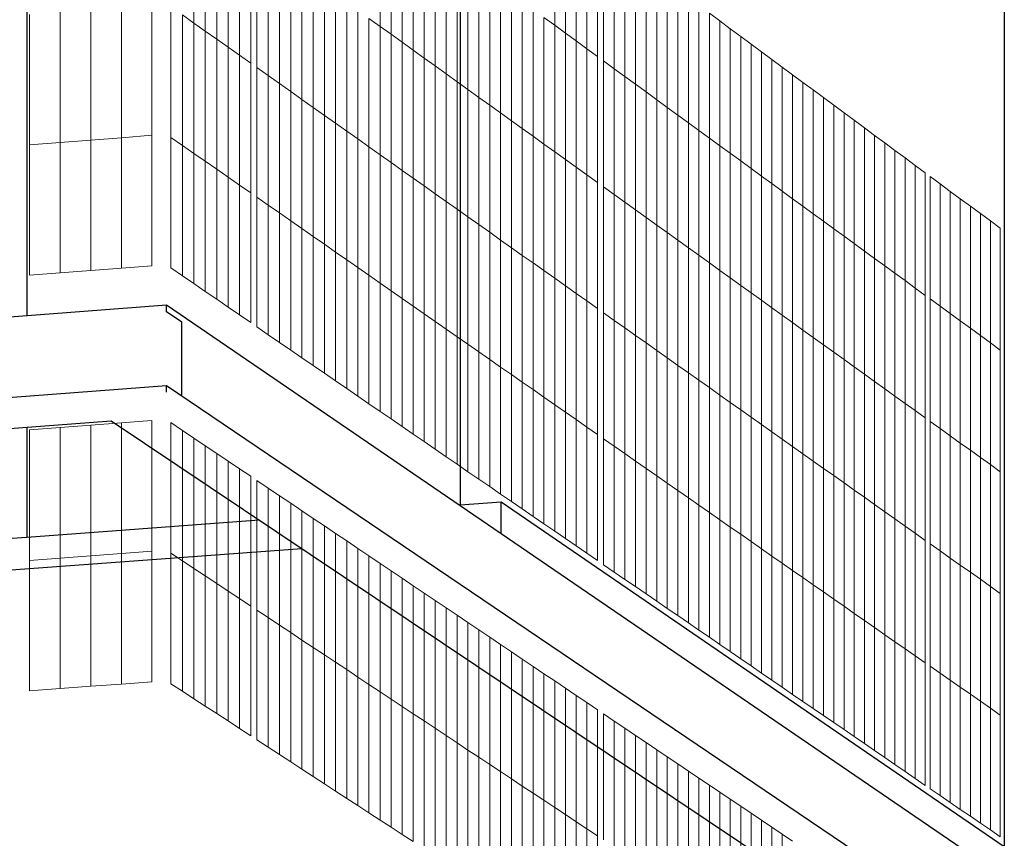
# Model space of a CAD drawing. Units: inches. Extents: x -16191 to 9083, y -12387 to 7265.
# Drawn here: x -1069 to -628, y 3505 to 3872 of the extents above; entities that cross this region are included whole.
import ezdxf

# ---------------------------------------------------------------- set-up
doc = ezdxf.new("R2010")
doc.units = ezdxf.units.IN
doc.header["$LTSCALE"] = 2
doc.header["$MEASUREMENT"] = 0
for name, color, linetype in [('_ans', 252, 'Continuous'), ('_bt_stahl_outline', 251, 'Continuous'), ('_bt_stg', 251, 'Continuous')]:
    doc.layers.add(name, color=color, linetype=linetype)
doc.layers.add('_bt_gitter_VAR_1', color=7, linetype='Continuous', lineweight=5, true_color=0xc8c8cb)

msp = doc.modelspace()

# ---------------------------------------------------------------- linework, layer by layer
for p, q in [((-627.81, 4210.05), (-627.81, 3501.1)), ((-871.62, 4119.92), (-871.62, 3654.31)), ((-1065.85, 3689.15), (-1065.85, 3672.45)), ((-1065.85, 3672.45), (-1065.85, 3639.84)), ((-871.62, 3654.31), (-872.04, 3654.28))]:
    msp.add_line(p, q)
at = {"layer": '_ans'}
msp.add_line((-1065.85, 4103.6), (-1065.85, 3739.11), dxfattribs=at)
at = {"layer": '_bt_gitter_VAR_1'}
for p, q in [((-990.94, 3870.43), (-990.94, 3928.85)), ((-907.53, 3868.94), (-907.53, 3926.46)), ((-985.83, 3866.82), (-985.83, 3925.17)), ((-902.57, 3865.37), (-902.57, 3922.84)), ((-829.28, 3869.42), (-829.28, 3926.1)), ((-824.46, 3865.9), (-824.46, 3922.54)), ((-980.72, 3863.2), (-980.72, 3921.51)), ((-975.63, 3859.6), (-975.63, 3917.85)), ((-897.62, 3861.82), (-897.62, 3919.24)), ((-819.66, 3862.4), (-819.66, 3918.98)), ((-970.55, 3856), (-970.55, 3914.2)), ((-892.68, 3858.27), (-892.68, 3915.63)), ((-814.86, 3858.9), (-814.86, 3915.44)), ((-965.47, 3852.41), (-965.47, 3910.55)), ((-887.75, 3854.73), (-887.75, 3912.04)), ((-810.07, 3855.41), (-810.07, 3911.89)), ((-807.33, 3853.42), (-807.33, 3909.87)), ((-962.68, 3850.44), (-962.68, 3908.55)), ((-957.62, 3846.86), (-957.62, 3904.91)), ((-882.83, 3851.19), (-882.83, 3908.45)), ((-877.92, 3847.67), (-877.92, 3904.87)), ((-802.56, 3849.93), (-802.56, 3906.33)), ((-952.57, 3843.28), (-952.57, 3901.29)), ((-873.02, 3844.14), (-873.02, 3901.3)), ((-797.79, 3846.46), (-797.79, 3902.81)), ((-947.53, 3839.72), (-947.53, 3897.67)), ((-868.12, 3840.63), (-868.12, 3897.73)), ((-793.03, 3842.99), (-793.03, 3899.29)), ((-788.28, 3839.53), (-788.28, 3895.78)), ((-942.5, 3836.16), (-942.5, 3894.05)), ((-863.23, 3837.12), (-863.23, 3894.17)), ((-783.54, 3836.07), (-783.54, 3892.27)), ((-937.48, 3832.6), (-937.48, 3890.44)), ((-932.46, 3829.05), (-932.46, 3886.84)), ((-858.36, 3833.61), (-858.36, 3890.61)), ((-853.49, 3830.12), (-853.49, 3887.06)), ((-778.81, 3832.62), (-778.81, 3888.77)), ((-927.46, 3825.51), (-927.46, 3883.25)), ((-848.63, 3826.63), (-848.63, 3883.52)), ((-774.08, 3829.18), (-774.08, 3885.27)), ((-1009.71, 3820.1), (-1009.71, 3878.63)), ((-922.46, 3821.98), (-922.46, 3879.66)), ((-843.78, 3823.14), (-843.78, 3879.98)), ((-769.37, 3825.74), (-769.37, 3881.79)), ((-764.66, 3822.31), (-764.66, 3878.31)), ((-1064.59, 3815.81), (-1064.59, 3874.28)), ((-1050.88, 3816.88), (-1050.88, 3875.37)), ((-1037.16, 3817.95), (-1037.16, 3876.46)), ((-1023.44, 3819.02), (-1023.44, 3877.54)), ((-1001.2, 3819.17), (-1001.2, 3877.69)), ((-996.06, 3874.06), (-990.94, 3870.43)), ((-996.06, 3815.59), (-996.06, 3874.06)), ((-917.48, 3818.45), (-917.48, 3876.08)), ((-838.94, 3819.67), (-838.94, 3876.45)), ((-759.96, 3818.88), (-759.96, 3874.83)), ((-759.96, 3874.83), (-755.27, 3871.36)), ((-990.94, 3870.43), (-985.83, 3866.82)), ((-990.94, 3812.02), (-990.94, 3870.43)), ((-912.5, 3814.93), (-912.5, 3872.5)), ((-912.5, 3872.5), (-907.53, 3868.94)), ((-834.1, 3872.93), (-829.28, 3869.42)), ((-834.1, 3816.19), (-834.1, 3872.93)), ((-829.28, 3869.42), (-824.46, 3865.9)), ((-829.28, 3812.73), (-829.28, 3869.42)), ((-755.27, 3871.36), (-750.59, 3867.9)), ((-755.27, 3815.46), (-755.27, 3871.36)), ((-985.83, 3866.82), (-980.72, 3863.2)), ((-985.83, 3808.46), (-985.83, 3866.82)), ((-907.53, 3811.41), (-907.53, 3868.94)), ((-907.53, 3868.94), (-902.57, 3865.37)), ((-902.57, 3807.91), (-902.57, 3865.37)), ((-902.57, 3865.37), (-897.62, 3861.82)), ((-824.46, 3865.9), (-819.66, 3862.4)), ((-824.46, 3809.27), (-824.46, 3865.9)), ((-750.59, 3867.9), (-745.91, 3864.44)), ((-750.59, 3812.05), (-750.59, 3867.9)), ((-980.72, 3863.2), (-975.63, 3859.6)), ((-980.72, 3804.9), (-980.72, 3863.2)), ((-897.62, 3861.82), (-892.68, 3858.27)), ((-897.62, 3804.4), (-897.62, 3861.82)), ((-819.66, 3862.4), (-814.86, 3858.9)), ((-819.66, 3805.82), (-819.66, 3862.4)), ((-745.91, 3864.44), (-741.25, 3860.99)), ((-745.91, 3808.65), (-745.91, 3864.44)), ((-741.25, 3860.99), (-736.59, 3857.55)), ((-741.25, 3805.24), (-741.25, 3860.99)), ((-975.63, 3859.6), (-970.55, 3856)), ((-975.63, 3801.35), (-975.63, 3859.6)), ((-970.55, 3856), (-965.47, 3852.41)), ((-970.55, 3797.81), (-970.55, 3856)), ((-892.68, 3858.27), (-887.75, 3854.73)), ((-892.68, 3800.91), (-892.68, 3858.27)), ((-814.86, 3802.37), (-814.86, 3858.9)), ((-814.86, 3858.9), (-810.07, 3855.41)), ((-736.59, 3857.55), (-731.94, 3854.11)), ((-736.59, 3801.85), (-736.59, 3857.55)), ((-965.47, 3794.27), (-965.47, 3852.41)), ((-887.75, 3854.73), (-882.83, 3851.19)), ((-887.75, 3797.42), (-887.75, 3854.73)), ((-810.07, 3798.93), (-810.07, 3855.41)), ((-807.33, 3853.42), (-802.56, 3849.93)), ((-807.33, 3796.96), (-807.33, 3853.42)), ((-731.94, 3854.11), (-727.3, 3850.68)), ((-731.94, 3798.46), (-731.94, 3854.11)), ((-962.68, 3850.44), (-957.62, 3846.86)), ((-962.68, 3792.33), (-962.68, 3850.44)), ((-882.83, 3851.19), (-877.92, 3847.67)), ((-882.83, 3793.94), (-882.83, 3851.19)), ((-877.92, 3847.67), (-873.02, 3844.14)), ((-877.92, 3790.46), (-877.92, 3847.67)), ((-802.56, 3849.93), (-797.79, 3846.46)), ((-802.56, 3793.53), (-802.56, 3849.93)), ((-727.3, 3795.08), (-727.3, 3850.68)), ((-727.3, 3850.68), (-722.67, 3847.25)), ((-722.67, 3847.25), (-718.05, 3843.83)), ((-722.67, 3791.7), (-722.67, 3847.25)), ((-957.62, 3788.8), (-957.62, 3846.86)), ((-957.62, 3846.86), (-952.57, 3843.28)), ((-952.57, 3843.28), (-947.53, 3839.72)), ((-952.57, 3785.28), (-952.57, 3843.28)), ((-873.02, 3844.14), (-868.12, 3840.63)), ((-873.02, 3786.99), (-873.02, 3844.14)), ((-797.79, 3790.11), (-797.79, 3846.46)), ((-797.79, 3846.46), (-793.03, 3842.99)), ((-793.03, 3842.99), (-788.28, 3839.53)), ((-793.03, 3786.69), (-793.03, 3842.99)), ((-718.05, 3843.83), (-713.43, 3840.42)), ((-718.05, 3788.33), (-718.05, 3843.83)), ((-947.53, 3839.72), (-942.5, 3836.16)), ((-947.53, 3781.77), (-947.53, 3839.72)), ((-868.12, 3840.63), (-863.23, 3837.12)), ((-868.12, 3783.53), (-868.12, 3840.63)), ((-788.28, 3839.53), (-783.54, 3836.07)), ((-788.28, 3783.28), (-788.28, 3839.53)), ((-713.43, 3840.42), (-708.82, 3837.01)), ((-713.43, 3784.97), (-713.43, 3840.42)), ((-942.5, 3778.26), (-942.5, 3836.16)), ((-942.5, 3836.16), (-937.48, 3832.6)), ((-863.23, 3780.07), (-863.23, 3837.12)), ((-863.23, 3837.12), (-858.36, 3833.61)), ((-783.54, 3836.07), (-778.81, 3832.62)), ((-783.54, 3779.87), (-783.54, 3836.07)), ((-708.82, 3781.61), (-708.82, 3837.01)), ((-708.82, 3837.01), (-704.22, 3833.61)), ((-937.48, 3832.6), (-932.46, 3829.05)), ((-937.48, 3774.76), (-937.48, 3832.6)), ((-858.36, 3833.61), (-853.49, 3830.12)), ((-858.36, 3776.62), (-858.36, 3833.61)), ((-853.49, 3830.12), (-848.63, 3826.63)), ((-853.49, 3773.17), (-853.49, 3830.12)), ((-778.81, 3832.62), (-774.08, 3829.18)), ((-778.81, 3776.48), (-778.81, 3832.62)), ((-704.22, 3833.61), (-699.63, 3830.21)), ((-704.22, 3778.25), (-704.22, 3833.61)), ((-699.63, 3774.91), (-699.63, 3830.21)), ((-699.63, 3830.21), (-695.05, 3826.82)), ((-932.46, 3829.05), (-927.46, 3825.51)), ((-932.46, 3771.27), (-932.46, 3829.05)), ((-927.46, 3767.78), (-927.46, 3825.51)), ((-927.46, 3825.51), (-922.46, 3821.98)), ((-848.63, 3769.73), (-848.63, 3826.63)), ((-848.63, 3826.63), (-843.78, 3823.14)), ((-774.08, 3773.08), (-774.08, 3829.18)), ((-774.08, 3829.18), (-769.37, 3825.74)), ((-769.37, 3825.74), (-764.66, 3822.31)), ((-769.37, 3769.69), (-769.37, 3825.74)), ((-695.05, 3771.57), (-695.05, 3826.82)), ((-695.05, 3826.82), (-690.48, 3823.44)), ((-922.46, 3764.3), (-922.46, 3821.98)), ((-922.46, 3821.98), (-917.48, 3818.45)), ((-843.78, 3766.3), (-843.78, 3823.14)), ((-843.78, 3823.14), (-838.94, 3819.67)), ((-764.66, 3822.31), (-759.96, 3818.88)), ((-764.66, 3766.31), (-764.66, 3822.31)), ((-690.48, 3768.23), (-690.48, 3823.44)), ((-690.48, 3823.44), (-685.91, 3820.06)), ((-1050.88, 3816.88), (-1064.59, 3815.81)), ((-1037.16, 3817.95), (-1050.88, 3816.88)), ((-1050.88, 3758.39), (-1050.88, 3816.88)), ((-1023.44, 3819.02), (-1037.16, 3817.95)), ((-1037.16, 3759.45), (-1037.16, 3817.95)), ((-1009.71, 3820.1), (-1023.44, 3819.02)), ((-1023.44, 3760.5), (-1023.44, 3819.02)), ((-1009.71, 3761.56), (-1009.71, 3820.1)), ((-1001.2, 3819.17), (-996.06, 3815.59)), ((-1001.2, 3760.65), (-1001.2, 3819.17)), ((-917.48, 3760.82), (-917.48, 3818.45)), ((-917.48, 3818.45), (-912.5, 3814.93)), ((-838.94, 3762.88), (-838.94, 3819.67)), ((-838.94, 3819.67), (-834.1, 3816.19)), ((-834.1, 3759.46), (-834.1, 3816.19)), ((-834.1, 3816.19), (-829.28, 3812.73)), ((-759.96, 3818.88), (-755.27, 3815.46)), ((-759.96, 3762.94), (-759.96, 3818.88)), ((-685.91, 3820.06), (-681.35, 3816.69)), ((-685.91, 3764.9), (-685.91, 3820.06)), ((-681.35, 3816.69), (-676.8, 3813.32)), ((-681.35, 3761.58), (-681.35, 3816.69)), ((-1064.59, 3757.34), (-1064.59, 3815.81)), ((-996.06, 3815.59), (-990.94, 3812.02)), ((-996.06, 3757.12), (-996.06, 3815.59)), ((-990.94, 3753.61), (-990.94, 3812.02)), ((-990.94, 3812.02), (-985.83, 3808.46)), ((-912.5, 3757.35), (-912.5, 3814.93)), ((-912.5, 3814.93), (-907.53, 3811.41)), ((-829.28, 3756.04), (-829.28, 3812.73)), ((-829.28, 3812.73), (-824.46, 3809.27)), ((-755.27, 3815.46), (-750.59, 3812.05)), ((-755.27, 3759.57), (-755.27, 3815.46)), ((-750.59, 3756.21), (-750.59, 3812.05)), ((-750.59, 3812.05), (-745.91, 3808.65)), ((-676.8, 3758.26), (-676.8, 3813.32)), ((-676.8, 3813.32), (-672.26, 3809.96)), ((-985.83, 3750.1), (-985.83, 3808.46)), ((-985.83, 3808.46), (-980.72, 3804.9)), ((-907.53, 3753.89), (-907.53, 3811.41)), ((-907.53, 3811.41), (-902.57, 3807.91)), ((-902.57, 3750.44), (-902.57, 3807.91)), ((-902.57, 3807.91), (-897.62, 3804.4)), ((-824.46, 3752.64), (-824.46, 3809.27)), ((-824.46, 3809.27), (-819.66, 3805.82)), ((-745.91, 3808.65), (-741.25, 3805.24)), ((-745.91, 3752.85), (-745.91, 3808.65)), ((-672.26, 3809.96), (-667.72, 3806.61)), ((-672.26, 3754.95), (-672.26, 3809.96)), ((-980.72, 3746.6), (-980.72, 3804.9)), ((-980.72, 3804.9), (-975.63, 3801.35)), ((-897.62, 3746.99), (-897.62, 3804.4)), ((-897.62, 3804.4), (-892.68, 3800.91)), ((-819.66, 3749.23), (-819.66, 3805.82)), ((-819.66, 3805.82), (-814.86, 3802.37)), ((-741.25, 3749.5), (-741.25, 3805.24)), ((-741.25, 3805.24), (-736.59, 3801.85)), ((-667.72, 3751.65), (-667.72, 3806.61)), ((-667.72, 3806.61), (-663.2, 3803.26)), ((-663.2, 3748.35), (-663.2, 3803.26)), ((-975.63, 3801.35), (-970.55, 3797.81)), ((-975.63, 3743.1), (-975.63, 3801.35)), ((-892.68, 3743.54), (-892.68, 3800.91)), ((-892.68, 3800.91), (-887.75, 3797.42)), ((-814.86, 3745.84), (-814.86, 3802.37)), ((-814.86, 3802.37), (-810.07, 3798.93)), ((-810.07, 3742.45), (-810.07, 3798.93)), ((-736.59, 3746.15), (-736.59, 3801.85)), ((-736.59, 3801.85), (-731.94, 3798.46)), ((-661.04, 3801.66), (-656.52, 3798.32)), ((-661.04, 3746.77), (-661.04, 3801.66)), ((-970.55, 3739.61), (-970.55, 3797.81)), ((-970.55, 3797.81), (-965.47, 3794.27)), ((-965.47, 3736.13), (-965.47, 3794.27)), ((-887.75, 3797.42), (-882.83, 3793.94)), ((-887.75, 3740.11), (-887.75, 3797.42)), ((-807.33, 3740.51), (-807.33, 3796.96)), ((-807.33, 3796.96), (-802.56, 3793.53)), ((-731.94, 3798.46), (-727.3, 3795.08)), ((-731.94, 3742.81), (-731.94, 3798.46)), ((-727.3, 3739.48), (-727.3, 3795.08)), ((-727.3, 3795.08), (-722.67, 3791.7)), ((-656.52, 3743.48), (-656.52, 3798.32)), ((-656.52, 3798.32), (-652.01, 3794.99)), ((-652.01, 3794.99), (-647.52, 3791.66)), ((-652.01, 3740.2), (-652.01, 3794.99)), ((-962.68, 3792.33), (-957.62, 3788.8)), ((-962.68, 3734.22), (-962.68, 3792.33)), ((-882.83, 3736.68), (-882.83, 3793.94)), ((-882.83, 3793.94), (-877.92, 3790.46)), ((-877.92, 3733.25), (-877.92, 3790.46)), ((-877.92, 3790.46), (-873.02, 3786.99)), ((-802.56, 3793.53), (-797.79, 3790.11)), ((-802.56, 3737.13), (-802.56, 3793.53)), ((-797.79, 3733.76), (-797.79, 3790.11)), ((-797.79, 3790.11), (-793.03, 3786.69)), ((-722.67, 3791.7), (-718.05, 3788.33)), ((-722.67, 3736.15), (-722.67, 3791.7)), ((-647.52, 3736.92), (-647.52, 3791.66)), ((-647.52, 3791.66), (-643.02, 3788.34)), ((-957.62, 3788.8), (-952.57, 3785.28)), ((-957.62, 3730.74), (-957.62, 3788.8)), ((-952.57, 3727.28), (-952.57, 3785.28)), ((-952.57, 3785.28), (-947.53, 3781.77)), ((-873.02, 3729.84), (-873.02, 3786.99)), ((-873.02, 3786.99), (-868.12, 3783.53)), ((-793.03, 3786.69), (-788.28, 3783.28)), ((-793.03, 3730.39), (-793.03, 3786.69)), ((-718.05, 3788.33), (-713.43, 3784.97)), ((-718.05, 3732.83), (-718.05, 3788.33)), ((-643.02, 3788.34), (-638.54, 3785.02)), ((-643.02, 3733.64), (-643.02, 3788.34)), ((-947.53, 3781.77), (-942.5, 3778.26)), ((-947.53, 3723.82), (-947.53, 3781.77)), ((-868.12, 3783.53), (-863.23, 3780.07)), ((-868.12, 3726.42), (-868.12, 3783.53)), ((-788.28, 3783.28), (-783.54, 3779.87)), ((-788.28, 3727.03), (-788.28, 3783.28)), ((-713.43, 3729.52), (-713.43, 3784.97)), ((-713.43, 3784.97), (-708.82, 3781.61)), ((-708.82, 3726.21), (-708.82, 3781.61)), ((-708.82, 3781.61), (-704.22, 3778.25)), ((-638.54, 3785.02), (-634.07, 3781.71)), ((-638.54, 3730.37), (-638.54, 3785.02)), ((-634.07, 3727.11), (-634.07, 3781.71)), ((-634.07, 3781.71), (-629.6, 3778.41)), ((-942.5, 3720.36), (-942.5, 3778.26)), ((-942.5, 3778.26), (-937.48, 3774.76)), ((-863.23, 3723.02), (-863.23, 3780.07)), ((-863.23, 3780.07), (-858.36, 3776.62)), ((-858.36, 3776.62), (-853.49, 3773.17)), ((-858.36, 3719.62), (-858.36, 3776.62)), ((-783.54, 3723.68), (-783.54, 3779.87)), ((-783.54, 3779.87), (-778.81, 3776.48)), ((-778.81, 3776.48), (-774.08, 3773.08)), ((-778.81, 3720.33), (-778.81, 3776.48)), ((-704.22, 3722.9), (-704.22, 3778.25)), ((-704.22, 3778.25), (-699.63, 3774.91)), ((-629.6, 3723.85), (-629.6, 3778.41)), ((-937.48, 3774.76), (-932.46, 3771.27)), ((-937.48, 3716.92), (-937.48, 3774.76)), ((-853.49, 3716.23), (-853.49, 3773.17)), ((-853.49, 3773.17), (-848.63, 3769.73)), ((-774.08, 3716.99), (-774.08, 3773.08)), ((-774.08, 3773.08), (-769.37, 3769.69)), ((-699.63, 3719.61), (-699.63, 3774.91)), ((-699.63, 3774.91), (-695.05, 3771.57)), ((-932.46, 3713.48), (-932.46, 3771.27)), ((-932.46, 3771.27), (-927.46, 3767.78)), ((-927.46, 3767.78), (-922.46, 3764.3)), ((-927.46, 3710.04), (-927.46, 3767.78)), ((-848.63, 3769.73), (-843.78, 3766.3)), ((-848.63, 3712.84), (-848.63, 3769.73)), ((-769.37, 3769.69), (-764.66, 3766.31)), ((-769.37, 3713.65), (-769.37, 3769.69)), ((-695.05, 3771.57), (-690.48, 3768.23)), ((-695.05, 3716.31), (-695.05, 3771.57)), ((-690.48, 3713.03), (-690.48, 3768.23)), ((-690.48, 3768.23), (-685.91, 3764.9)), ((-922.46, 3764.3), (-917.48, 3760.82)), ((-922.46, 3706.62), (-922.46, 3764.3)), ((-843.78, 3709.46), (-843.78, 3766.3)), ((-843.78, 3766.3), (-838.94, 3762.88)), ((-764.66, 3766.31), (-759.96, 3762.94)), ((-764.66, 3710.32), (-764.66, 3766.31)), ((-685.91, 3764.9), (-681.35, 3761.58)), ((-685.91, 3709.75), (-685.91, 3764.9)), ((-1037.16, 3759.45), (-1050.88, 3758.39)), ((-1023.44, 3760.5), (-1037.16, 3759.45)), ((-1009.71, 3761.56), (-1023.44, 3760.5)), ((-1001.2, 3760.65), (-996.06, 3757.12)), ((-917.48, 3703.19), (-917.48, 3760.82)), ((-917.48, 3760.82), (-912.5, 3757.35)), ((-838.94, 3762.88), (-834.1, 3759.46)), ((-838.94, 3706.09), (-838.94, 3762.88)), ((-834.1, 3759.46), (-829.28, 3756.04)), ((-834.1, 3702.72), (-834.1, 3759.46)), ((-759.96, 3762.94), (-755.27, 3759.57)), ((-759.96, 3706.99), (-759.96, 3762.94)), ((-755.27, 3703.67), (-755.27, 3759.57)), ((-755.27, 3759.57), (-750.59, 3756.21)), ((-681.35, 3761.58), (-676.8, 3758.26)), ((-681.35, 3706.47), (-681.35, 3761.58)), ((-1050.88, 3758.39), (-1064.59, 3757.34)), ((-996.06, 3757.12), (-990.94, 3753.61)), ((-912.5, 3757.35), (-907.53, 3753.89)), ((-912.5, 3699.78), (-912.5, 3757.35)), ((-829.28, 3699.36), (-829.28, 3756.04)), ((-829.28, 3756.04), (-824.46, 3752.64)), ((-750.59, 3700.36), (-750.59, 3756.21)), ((-750.59, 3756.21), (-745.91, 3752.85)), ((-676.8, 3758.26), (-672.26, 3754.95)), ((-676.8, 3703.21), (-676.8, 3758.26)), ((-672.26, 3699.94), (-672.26, 3754.95)), ((-672.26, 3754.95), (-667.72, 3751.65)), ((-990.94, 3753.61), (-985.83, 3750.1)), ((-985.83, 3750.1), (-980.72, 3746.6)), ((-907.53, 3696.37), (-907.53, 3753.89)), ((-907.53, 3753.89), (-902.57, 3750.44)), ((-902.57, 3692.97), (-902.57, 3750.44)), ((-902.57, 3750.44), (-897.62, 3746.99)), ((-824.46, 3696), (-824.46, 3752.64)), ((-824.46, 3752.64), (-819.66, 3749.23)), ((-745.91, 3697.05), (-745.91, 3752.85)), ((-745.91, 3752.85), (-741.25, 3749.5)), ((-667.72, 3696.69), (-667.72, 3751.65)), ((-667.72, 3751.65), (-663.2, 3748.35)), ((-980.72, 3746.6), (-975.63, 3743.1)), ((-897.62, 3746.99), (-892.68, 3743.54)), ((-897.62, 3689.57), (-897.62, 3746.99)), ((-819.66, 3692.65), (-819.66, 3749.23)), ((-819.66, 3749.23), (-814.86, 3745.84)), ((-814.86, 3689.31), (-814.86, 3745.84)), ((-814.86, 3745.84), (-810.07, 3742.45)), ((-741.25, 3749.5), (-736.59, 3746.15)), ((-741.25, 3693.75), (-741.25, 3749.5)), ((-736.59, 3690.46), (-736.59, 3746.15)), ((-736.59, 3746.15), (-731.94, 3742.81)), ((-663.2, 3693.43), (-663.2, 3748.35)), ((-661.04, 3691.88), (-661.04, 3746.77)), ((-661.04, 3746.77), (-656.52, 3743.48)), ((-975.63, 3743.1), (-970.55, 3739.61)), ((-892.68, 3743.54), (-887.75, 3740.11)), ((-892.68, 3686.18), (-892.68, 3743.54)), ((-810.07, 3685.97), (-810.07, 3742.45)), ((-731.94, 3687.17), (-731.94, 3742.81)), ((-731.94, 3742.81), (-727.3, 3739.48)), ((-656.52, 3688.64), (-656.52, 3743.48)), ((-656.52, 3743.48), (-652.01, 3740.2)), ((-970.55, 3739.61), (-965.47, 3736.13)), ((-887.75, 3740.11), (-882.83, 3736.68)), ((-887.75, 3682.8), (-887.75, 3740.11)), ((-807.33, 3684.06), (-807.33, 3740.51)), ((-807.33, 3740.51), (-802.56, 3737.13)), ((-802.56, 3680.73), (-802.56, 3737.13)), ((-802.56, 3737.13), (-797.79, 3733.76)), ((-727.3, 3683.88), (-727.3, 3739.48)), ((-727.3, 3739.48), (-722.67, 3736.15)), ((-652.01, 3685.4), (-652.01, 3740.2)), ((-652.01, 3740.2), (-647.52, 3736.92)), ((-647.52, 3736.92), (-643.02, 3733.64)), ((-647.52, 3682.17), (-647.52, 3736.92)), ((-962.68, 3734.22), (-957.62, 3730.74)), ((-882.83, 3736.68), (-877.92, 3733.25)), ((-882.83, 3679.42), (-882.83, 3736.68)), ((-877.92, 3733.25), (-873.02, 3729.84)), ((-877.92, 3676.05), (-877.92, 3733.25)), ((-797.79, 3733.76), (-793.03, 3730.39)), ((-797.79, 3677.41), (-797.79, 3733.76)), ((-722.67, 3736.15), (-718.05, 3732.83)), ((-722.67, 3680.61), (-722.67, 3736.15)), ((-718.05, 3677.33), (-718.05, 3732.83)), ((-718.05, 3732.83), (-713.43, 3729.52)), ((-643.02, 3733.64), (-638.54, 3730.37)), ((-643.02, 3678.95), (-643.02, 3733.64)), ((-957.62, 3730.74), (-952.57, 3727.28)), ((-873.02, 3672.68), (-873.02, 3729.84)), ((-873.02, 3729.84), (-868.12, 3726.42)), ((-793.03, 3674.09), (-793.03, 3730.39)), ((-793.03, 3730.39), (-788.28, 3727.03)), ((-713.43, 3674.07), (-713.43, 3729.52)), ((-713.43, 3729.52), (-708.82, 3726.21)), ((-638.54, 3675.73), (-638.54, 3730.37)), ((-638.54, 3730.37), (-634.07, 3727.11)), ((-952.57, 3727.28), (-947.53, 3723.82)), ((-947.53, 3723.82), (-942.5, 3720.36)), ((-868.12, 3726.42), (-863.23, 3723.02)), ((-868.12, 3669.32), (-868.12, 3726.42)), ((-788.28, 3727.03), (-783.54, 3723.68)), ((-788.28, 3670.78), (-788.28, 3727.03)), ((-783.54, 3723.68), (-778.81, 3720.33)), ((-783.54, 3667.48), (-783.54, 3723.68)), ((-708.82, 3670.81), (-708.82, 3726.21)), ((-708.82, 3726.21), (-704.22, 3722.9)), ((-634.07, 3727.11), (-629.6, 3723.85)), ((-634.07, 3672.51), (-634.07, 3727.11)), ((-629.6, 3669.3), (-629.6, 3723.85)), ((-942.5, 3720.36), (-937.48, 3716.92)), ((-863.23, 3665.97), (-863.23, 3723.02)), ((-863.23, 3723.02), (-858.36, 3719.62)), ((-858.36, 3662.62), (-858.36, 3719.62)), ((-858.36, 3719.62), (-853.49, 3716.23)), ((-778.81, 3664.18), (-778.81, 3720.33)), ((-778.81, 3720.33), (-774.08, 3716.99)), ((-704.22, 3722.9), (-699.63, 3719.61)), ((-704.22, 3667.55), (-704.22, 3722.9)), ((-699.63, 3664.31), (-699.63, 3719.61)), ((-699.63, 3719.61), (-695.05, 3716.31)), ((-937.48, 3716.92), (-932.46, 3713.48)), ((-853.49, 3659.28), (-853.49, 3716.23)), ((-853.49, 3716.23), (-848.63, 3712.84)), ((-774.08, 3716.99), (-769.37, 3713.65)), ((-774.08, 3660.89), (-774.08, 3716.99)), ((-695.05, 3661.06), (-695.05, 3716.31)), ((-695.05, 3716.31), (-690.48, 3713.03)), ((-932.46, 3713.48), (-927.46, 3710.04)), ((-848.63, 3655.95), (-848.63, 3712.84)), ((-848.63, 3712.84), (-843.78, 3709.46)), ((-769.37, 3657.6), (-769.37, 3713.65)), ((-769.37, 3713.65), (-764.66, 3710.32)), ((-764.66, 3654.32), (-764.66, 3710.32)), ((-764.66, 3710.32), (-759.96, 3706.99)), ((-690.48, 3713.03), (-685.91, 3709.75)), ((-690.48, 3657.83), (-690.48, 3713.03)), ((-927.46, 3710.04), (-922.46, 3706.62)), ((-922.46, 3706.62), (-917.48, 3703.19)), ((-843.78, 3652.62), (-843.78, 3709.46)), ((-843.78, 3709.46), (-838.94, 3706.09)), ((-838.94, 3706.09), (-834.1, 3702.72)), ((-838.94, 3649.3), (-838.94, 3706.09)), ((-759.96, 3651.05), (-759.96, 3706.99)), ((-759.96, 3706.99), (-755.27, 3703.67)), ((-685.91, 3654.59), (-685.91, 3709.75)), ((-685.91, 3709.75), (-681.35, 3706.47)), ((-681.35, 3651.37), (-681.35, 3706.47)), ((-681.35, 3706.47), (-676.8, 3703.21)), ((-917.48, 3703.19), (-912.5, 3699.78)), ((-834.1, 3645.98), (-834.1, 3702.72)), ((-834.1, 3702.72), (-829.28, 3699.36)), ((-755.27, 3647.78), (-755.27, 3703.67)), ((-755.27, 3703.67), (-750.59, 3700.36)), ((-676.8, 3648.15), (-676.8, 3703.21)), ((-676.8, 3703.21), (-672.26, 3699.94)), ((-912.5, 3699.78), (-907.53, 3696.37)), ((-829.28, 3699.36), (-824.46, 3696)), ((-829.28, 3642.67), (-829.28, 3699.36)), ((-750.59, 3644.52), (-750.59, 3700.36)), ((-750.59, 3700.36), (-745.91, 3697.05)), ((-745.91, 3697.05), (-741.25, 3693.75)), ((-745.91, 3641.26), (-745.91, 3697.05)), ((-672.26, 3644.93), (-672.26, 3699.94)), ((-672.26, 3699.94), (-667.72, 3696.69)), ((-907.53, 3696.37), (-902.57, 3692.97)), ((-902.57, 3692.97), (-897.62, 3689.57)), ((-824.46, 3696), (-819.66, 3692.65)), ((-824.46, 3639.37), (-824.46, 3696)), ((-819.66, 3692.65), (-814.86, 3689.31)), ((-819.66, 3636.07), (-819.66, 3692.65)), ((-741.25, 3693.75), (-736.59, 3690.46)), ((-741.25, 3638.01), (-741.25, 3693.75)), ((-667.72, 3696.69), (-663.2, 3693.43)), ((-667.72, 3641.72), (-667.72, 3696.69)), ((-663.2, 3638.52), (-663.2, 3693.43)), ((-1050.88, 3689.09), (-1064.59, 3688.05)), ((-1037.16, 3690.12), (-1050.88, 3689.09)), ((-1050.88, 3630.6), (-1050.88, 3689.09)), ((-1023.44, 3691.16), (-1037.16, 3690.12)), ((-1037.16, 3631.62), (-1037.16, 3690.12)), ((-1009.71, 3692.2), (-1023.44, 3691.16)), ((-1023.44, 3632.64), (-1023.44, 3691.16)), ((-1009.71, 3633.66), (-1009.71, 3692.2)), ((-1001.2, 3691.3), (-996.06, 3687.84)), ((-1001.2, 3632.78), (-1001.2, 3691.3)), ((-897.62, 3689.57), (-892.68, 3686.18)), ((-814.86, 3632.78), (-814.86, 3689.31)), ((-814.86, 3689.31), (-810.07, 3685.97)), ((-736.59, 3690.46), (-731.94, 3687.17)), ((-736.59, 3634.76), (-736.59, 3690.46)), ((-661.04, 3636.99), (-661.04, 3691.88)), ((-661.04, 3691.88), (-656.52, 3688.64)), ((-656.52, 3633.8), (-656.52, 3688.64)), ((-656.52, 3688.64), (-652.01, 3685.4)), ((-1064.59, 3629.58), (-1064.59, 3688.05)), ((-996.06, 3687.84), (-990.94, 3684.39)), ((-996.06, 3629.37), (-996.06, 3687.84)), ((-990.94, 3684.39), (-985.83, 3680.95)), ((-990.94, 3625.98), (-990.94, 3684.39)), ((-892.68, 3686.18), (-887.75, 3682.8)), ((-810.07, 3629.49), (-810.07, 3685.97)), ((-807.33, 3684.06), (-802.56, 3680.73)), ((-807.33, 3627.61), (-807.33, 3684.06)), ((-731.94, 3687.17), (-727.3, 3683.88)), ((-731.94, 3631.52), (-731.94, 3687.17)), ((-727.3, 3628.29), (-727.3, 3683.88)), ((-727.3, 3683.88), (-722.67, 3680.61)), ((-652.01, 3685.4), (-647.52, 3682.17)), ((-652.01, 3630.61), (-652.01, 3685.4)), ((-985.83, 3680.95), (-980.72, 3677.51)), ((-985.83, 3622.59), (-985.83, 3680.95)), ((-887.75, 3682.8), (-882.83, 3679.42)), ((-882.83, 3679.42), (-877.92, 3676.05)), ((-802.56, 3680.73), (-797.79, 3677.41)), ((-802.56, 3624.33), (-802.56, 3680.73)), ((-722.67, 3680.61), (-718.05, 3677.33)), ((-722.67, 3625.06), (-722.67, 3680.61)), ((-647.52, 3682.17), (-643.02, 3678.95)), ((-647.52, 3627.43), (-647.52, 3682.17)), ((-980.72, 3677.51), (-975.63, 3674.08)), ((-980.72, 3619.21), (-980.72, 3677.51)), ((-877.92, 3676.05), (-873.02, 3672.68)), ((-797.79, 3677.41), (-793.03, 3674.09)), ((-797.79, 3621.06), (-797.79, 3677.41)), ((-718.05, 3677.33), (-713.43, 3674.07)), ((-718.05, 3621.84), (-718.05, 3677.33)), ((-643.02, 3624.25), (-643.02, 3678.95)), ((-643.02, 3678.95), (-638.54, 3675.73)), ((-638.54, 3675.73), (-634.07, 3672.51)), ((-638.54, 3621.08), (-638.54, 3675.73)), ((-975.63, 3674.08), (-970.55, 3670.65)), ((-975.63, 3615.83), (-975.63, 3674.08)), ((-970.55, 3670.65), (-965.47, 3667.24)), ((-970.55, 3612.46), (-970.55, 3670.65)), ((-873.02, 3672.68), (-868.12, 3669.32)), ((-793.03, 3674.09), (-788.28, 3670.78)), ((-793.03, 3617.79), (-793.03, 3674.09)), ((-788.28, 3670.78), (-783.54, 3667.48)), ((-788.28, 3614.54), (-788.28, 3670.78)), ((-713.43, 3674.07), (-708.82, 3670.81)), ((-713.43, 3618.62), (-713.43, 3674.07)), ((-708.82, 3670.81), (-704.22, 3667.55)), ((-708.82, 3615.41), (-708.82, 3670.81)), ((-634.07, 3672.51), (-629.6, 3669.3)), ((-634.07, 3617.91), (-634.07, 3672.51)), ((-965.47, 3609.09), (-965.47, 3667.24)), ((-868.12, 3669.32), (-863.23, 3665.97)), ((-783.54, 3611.28), (-783.54, 3667.48)), ((-783.54, 3667.48), (-778.81, 3664.18)), ((-704.22, 3612.2), (-704.22, 3667.55)), ((-704.22, 3667.55), (-699.63, 3664.31)), ((-629.6, 3614.75), (-629.6, 3669.3)), ((-962.68, 3665.36), (-957.62, 3661.95)), ((-962.68, 3607.25), (-962.68, 3665.36)), ((-957.62, 3603.89), (-957.62, 3661.95)), ((-957.62, 3661.95), (-952.57, 3658.55)), ((-863.23, 3665.97), (-858.36, 3662.62)), ((-858.36, 3662.62), (-853.49, 3659.28)), ((-778.81, 3664.18), (-774.08, 3660.89)), ((-778.81, 3608.03), (-778.81, 3664.18)), ((-699.63, 3609), (-699.63, 3664.31)), ((-699.63, 3664.31), (-695.05, 3661.06)), ((-952.57, 3658.55), (-947.53, 3655.15)), ((-952.57, 3600.54), (-952.57, 3658.55)), ((-853.49, 3659.28), (-848.63, 3655.95)), ((-774.08, 3660.89), (-769.37, 3657.6)), ((-774.08, 3604.79), (-774.08, 3660.89)), ((-769.37, 3601.56), (-769.37, 3657.6)), ((-769.37, 3657.6), (-764.66, 3654.32)), ((-695.05, 3605.81), (-695.05, 3661.06)), ((-695.05, 3661.06), (-690.48, 3657.83)), ((-690.48, 3657.83), (-685.91, 3654.59)), ((-690.48, 3602.62), (-690.48, 3657.83)), ((-947.53, 3655.15), (-942.5, 3651.76)), ((-947.53, 3597.2), (-947.53, 3655.15)), ((-848.63, 3655.95), (-843.78, 3652.62)), ((-764.66, 3654.32), (-759.96, 3651.05)), ((-764.66, 3598.33), (-764.66, 3654.32)), ((-685.91, 3599.44), (-685.91, 3654.59)), ((-685.91, 3654.59), (-681.35, 3651.37)), ((-942.5, 3593.87), (-942.5, 3651.76)), ((-942.5, 3651.76), (-937.48, 3648.38)), ((-843.78, 3652.62), (-838.94, 3649.3)), ((-838.94, 3649.3), (-834.1, 3645.98)), ((-759.96, 3651.05), (-755.27, 3647.78)), ((-759.96, 3595.1), (-759.96, 3651.05)), ((-681.35, 3596.26), (-681.35, 3651.37)), ((-681.35, 3651.37), (-676.8, 3648.15)), ((-937.48, 3648.38), (-932.46, 3645)), ((-937.48, 3590.54), (-937.48, 3648.38)), ((-932.46, 3645), (-927.46, 3641.63)), ((-932.46, 3587.21), (-932.46, 3645)), ((-834.1, 3645.98), (-829.28, 3642.67)), ((-755.27, 3591.88), (-755.27, 3647.78)), ((-755.27, 3647.78), (-750.59, 3644.52)), ((-750.59, 3644.52), (-745.91, 3641.26)), ((-750.59, 3588.67), (-750.59, 3644.52)), ((-676.8, 3593.09), (-676.8, 3648.15)), ((-676.8, 3648.15), (-672.26, 3644.93)), ((-672.26, 3589.92), (-672.26, 3644.93)), ((-672.26, 3644.93), (-667.72, 3641.72)), ((-927.46, 3583.9), (-927.46, 3641.63)), ((-927.46, 3641.63), (-922.46, 3638.27)), ((-829.28, 3642.67), (-824.46, 3639.37)), ((-745.91, 3585.46), (-745.91, 3641.26)), ((-745.91, 3641.26), (-741.25, 3638.01)), ((-667.72, 3641.72), (-663.2, 3638.52)), ((-667.72, 3586.76), (-667.72, 3641.72)), ((-922.46, 3580.58), (-922.46, 3638.27)), ((-922.46, 3638.27), (-917.48, 3634.91)), ((-824.46, 3639.37), (-819.66, 3636.07)), ((-819.66, 3636.07), (-814.86, 3632.78)), ((-741.25, 3638.01), (-736.59, 3634.76)), ((-741.25, 3582.26), (-741.25, 3638.01)), ((-663.2, 3583.61), (-663.2, 3638.52)), ((-661.04, 3636.99), (-656.52, 3633.8)), ((-661.04, 3582.11), (-661.04, 3636.99)), ((-1037.16, 3631.62), (-1050.88, 3630.6)), ((-1023.44, 3632.64), (-1037.16, 3631.62)), ((-1037.16, 3573.12), (-1037.16, 3631.62)), ((-1009.71, 3633.66), (-1023.44, 3632.64)), ((-1023.44, 3574.12), (-1023.44, 3632.64)), ((-1009.71, 3575.12), (-1009.71, 3633.66)), ((-1001.2, 3632.78), (-996.06, 3629.37)), ((-1001.2, 3574.25), (-1001.2, 3632.78)), ((-917.48, 3577.28), (-917.48, 3634.91)), ((-917.48, 3634.91), (-912.5, 3631.55)), ((-912.5, 3573.98), (-912.5, 3631.55)), ((-912.5, 3631.55), (-907.53, 3628.21)), ((-814.86, 3632.78), (-810.07, 3629.49)), ((-736.59, 3579.06), (-736.59, 3634.76)), ((-736.59, 3634.76), (-731.94, 3631.52)), ((-731.94, 3575.87), (-731.94, 3631.52)), ((-731.94, 3631.52), (-727.3, 3628.29)), ((-656.52, 3633.8), (-652.01, 3630.61)), ((-656.52, 3578.96), (-656.52, 3633.8)), ((-1050.88, 3630.6), (-1064.59, 3629.58)), ((-1064.59, 3571.11), (-1064.59, 3629.58)), ((-1050.88, 3572.11), (-1050.88, 3630.6)), ((-996.06, 3629.37), (-990.94, 3625.98)), ((-996.06, 3570.91), (-996.06, 3629.37)), ((-907.53, 3570.69), (-907.53, 3628.21)), ((-907.53, 3628.21), (-902.57, 3624.87)), ((-807.33, 3627.61), (-802.56, 3624.33)), ((-727.3, 3572.69), (-727.3, 3628.29)), ((-727.3, 3628.29), (-722.67, 3625.06)), ((-652.01, 3630.61), (-647.52, 3627.43)), ((-652.01, 3575.82), (-652.01, 3630.61)), ((-647.52, 3627.43), (-643.02, 3624.25)), ((-647.52, 3572.68), (-647.52, 3627.43)), ((-990.94, 3567.57), (-990.94, 3625.98)), ((-990.94, 3625.98), (-985.83, 3622.59)), ((-985.83, 3564.23), (-985.83, 3622.59)), ((-985.83, 3622.59), (-980.72, 3619.21)), ((-902.57, 3567.4), (-902.57, 3624.87)), ((-902.57, 3624.87), (-897.62, 3621.54)), ((-802.56, 3624.33), (-797.79, 3621.06)), ((-722.67, 3625.06), (-718.05, 3621.84)), ((-722.67, 3569.51), (-722.67, 3625.06)), ((-643.02, 3569.55), (-643.02, 3624.25)), ((-643.02, 3624.25), (-638.54, 3621.08)), ((-980.72, 3560.9), (-980.72, 3619.21)), ((-980.72, 3619.21), (-975.63, 3615.83)), ((-897.62, 3564.12), (-897.62, 3621.54)), ((-897.62, 3621.54), (-892.68, 3618.21)), ((-892.68, 3560.84), (-892.68, 3618.21)), ((-892.68, 3618.21), (-887.75, 3614.89)), ((-797.79, 3621.06), (-793.03, 3617.79)), ((-793.03, 3617.79), (-788.28, 3614.54)), ((-718.05, 3621.84), (-713.43, 3618.62)), ((-718.05, 3566.34), (-718.05, 3621.84)), ((-713.43, 3563.17), (-713.43, 3618.62)), ((-713.43, 3618.62), (-708.82, 3615.41)), ((-638.54, 3566.43), (-638.54, 3621.08)), ((-638.54, 3621.08), (-634.07, 3617.91)), ((-634.07, 3617.91), (-629.6, 3614.75)), ((-634.07, 3563.31), (-634.07, 3617.91)), ((-975.63, 3615.83), (-970.55, 3612.46)), ((-975.63, 3557.58), (-975.63, 3615.83)), ((-887.75, 3614.89), (-882.83, 3611.57)), ((-887.75, 3557.58), (-887.75, 3614.89)), ((-788.28, 3614.54), (-783.54, 3611.28)), ((-708.82, 3615.41), (-704.22, 3612.2)), ((-708.82, 3560.01), (-708.82, 3615.41)), ((-629.6, 3560.19), (-629.6, 3614.75)), ((-970.55, 3554.26), (-970.55, 3612.46)), ((-970.55, 3612.46), (-965.47, 3609.09)), ((-965.47, 3550.95), (-965.47, 3609.09)), ((-882.83, 3554.31), (-882.83, 3611.57)), ((-882.83, 3611.57), (-877.92, 3608.26)), ((-783.54, 3611.28), (-778.81, 3608.03)), ((-704.22, 3556.85), (-704.22, 3612.2)), ((-704.22, 3612.2), (-699.63, 3609)), ((-699.63, 3553.7), (-699.63, 3609)), ((-699.63, 3609), (-695.05, 3605.81)), ((-962.68, 3607.25), (-957.62, 3603.89)), ((-962.68, 3549.14), (-962.68, 3607.25)), ((-877.92, 3551.06), (-877.92, 3608.26)), ((-877.92, 3608.26), (-873.02, 3604.96)), ((-873.02, 3547.81), (-873.02, 3604.96)), ((-873.02, 3604.96), (-868.12, 3601.66)), ((-778.81, 3608.03), (-774.08, 3604.79)), ((-774.08, 3604.79), (-769.37, 3601.56)), ((-695.05, 3550.56), (-695.05, 3605.81)), ((-695.05, 3605.81), (-690.48, 3602.62)), ((-957.62, 3603.89), (-952.57, 3600.54)), ((-957.62, 3545.83), (-957.62, 3603.89)), ((-952.57, 3542.54), (-952.57, 3600.54)), ((-952.57, 3600.54), (-947.53, 3597.2)), ((-868.12, 3601.66), (-863.23, 3598.37)), ((-868.12, 3544.56), (-868.12, 3601.66)), ((-769.37, 3601.56), (-764.66, 3598.33)), ((-690.48, 3602.62), (-685.91, 3599.44)), ((-690.48, 3547.42), (-690.48, 3602.62)), ((-947.53, 3597.2), (-942.5, 3593.87)), ((-947.53, 3539.25), (-947.53, 3597.2)), ((-863.23, 3541.32), (-863.23, 3598.37)), ((-863.23, 3598.37), (-858.36, 3595.09)), ((-764.66, 3598.33), (-759.96, 3595.1)), ((-685.91, 3599.44), (-681.35, 3596.26)), ((-685.91, 3544.28), (-685.91, 3599.44)), ((-681.35, 3541.16), (-681.35, 3596.26)), ((-681.35, 3596.26), (-676.8, 3593.09)), ((-942.5, 3535.97), (-942.5, 3593.87)), ((-942.5, 3593.87), (-937.48, 3590.54)), ((-858.36, 3595.09), (-853.49, 3591.81)), ((-858.36, 3538.09), (-858.36, 3595.09)), ((-853.49, 3534.86), (-853.49, 3591.81)), ((-853.49, 3591.81), (-848.63, 3588.53)), ((-759.96, 3595.1), (-755.27, 3591.88)), ((-755.27, 3591.88), (-750.59, 3588.67)), ((-676.8, 3593.09), (-672.26, 3589.92)), ((-676.8, 3538.03), (-676.8, 3593.09)), ((-937.48, 3590.54), (-932.46, 3587.21)), ((-937.48, 3532.69), (-937.48, 3590.54)), ((-932.46, 3529.42), (-932.46, 3587.21)), ((-932.46, 3587.21), (-927.46, 3583.9)), ((-848.63, 3588.53), (-843.78, 3585.27)), ((-848.63, 3531.64), (-848.63, 3588.53)), ((-750.59, 3588.67), (-745.91, 3585.46)), ((-672.26, 3589.92), (-667.72, 3586.76)), ((-672.26, 3534.92), (-672.26, 3589.92)), ((-667.72, 3586.76), (-663.2, 3583.61)), ((-667.72, 3531.8), (-667.72, 3586.76)), ((-927.46, 3583.9), (-922.46, 3580.58)), ((-927.46, 3526.16), (-927.46, 3583.9)), ((-843.78, 3528.42), (-843.78, 3585.27)), ((-843.78, 3585.27), (-838.94, 3582)), ((-745.91, 3585.46), (-741.25, 3582.26)), ((-663.2, 3528.7), (-663.2, 3583.61)), ((-922.46, 3580.58), (-917.48, 3577.28)), ((-922.46, 3522.9), (-922.46, 3580.58)), ((-838.94, 3582), (-834.1, 3578.75)), ((-838.94, 3525.22), (-838.94, 3582)), ((-834.1, 3578.75), (-829.28, 3575.5)), ((-834.1, 3522.01), (-834.1, 3578.75)), ((-741.25, 3582.26), (-736.59, 3579.06)), ((-736.59, 3579.06), (-731.94, 3575.87)), ((-661.04, 3582.11), (-656.52, 3578.96)), ((-661.04, 3527.22), (-661.04, 3582.11)), ((-656.52, 3578.96), (-652.01, 3575.82)), ((-656.52, 3524.12), (-656.52, 3578.96)), ((-1023.44, 3574.12), (-1037.16, 3573.12)), ((-1009.71, 3575.12), (-1023.44, 3574.12)), ((-1001.2, 3574.25), (-996.06, 3570.91)), ((-917.48, 3519.65), (-917.48, 3577.28)), ((-917.48, 3577.28), (-912.5, 3573.98)), ((-912.5, 3573.98), (-907.53, 3570.69)), ((-912.5, 3516.4), (-912.5, 3573.98)), ((-829.28, 3518.81), (-829.28, 3575.5)), ((-829.28, 3575.5), (-824.46, 3572.26)), ((-731.94, 3575.87), (-727.3, 3572.69)), ((-652.01, 3575.82), (-647.52, 3572.68)), ((-652.01, 3521.02), (-652.01, 3575.82)), ((-1050.88, 3572.11), (-1064.59, 3571.11)), ((-1037.16, 3573.12), (-1050.88, 3572.11)), ((-996.06, 3570.91), (-990.94, 3567.57)), ((-907.53, 3513.17), (-907.53, 3570.69)), ((-907.53, 3570.69), (-902.57, 3567.4)), ((-824.46, 3515.62), (-824.46, 3572.26)), ((-824.46, 3572.26), (-819.66, 3569.02)), ((-727.3, 3572.69), (-722.67, 3569.51)), ((-722.67, 3569.51), (-718.05, 3566.34)), ((-647.52, 3572.68), (-643.02, 3569.55)), ((-647.52, 3517.94), (-647.52, 3572.68)), ((-643.02, 3569.55), (-638.54, 3566.43)), ((-643.02, 3514.86), (-643.02, 3569.55)), ((-990.94, 3567.57), (-985.83, 3564.23)), ((-902.57, 3509.93), (-902.57, 3567.4)), ((-902.57, 3567.4), (-897.62, 3564.12)), ((-819.66, 3512.44), (-819.66, 3569.02)), ((-819.66, 3569.02), (-814.86, 3565.79)), ((-814.86, 3509.25), (-814.86, 3565.79)), ((-814.86, 3565.79), (-810.07, 3562.56)), ((-718.05, 3566.34), (-713.43, 3563.17)), ((-638.54, 3566.43), (-634.07, 3563.31)), ((-638.54, 3511.78), (-638.54, 3566.43)), ((-985.83, 3564.23), (-980.72, 3560.9)), ((-980.72, 3560.9), (-975.63, 3557.58)), ((-897.62, 3564.12), (-892.68, 3560.84)), ((-897.62, 3506.7), (-897.62, 3564.12)), ((-892.68, 3560.84), (-887.75, 3557.58)), ((-892.68, 3503.48), (-892.68, 3560.84)), ((-810.07, 3506.08), (-810.07, 3562.56)), ((-807.33, 3504.26), (-807.33, 3560.72)), ((-807.33, 3560.72), (-802.56, 3557.5)), ((-713.43, 3563.17), (-708.82, 3560.01)), ((-634.07, 3508.71), (-634.07, 3563.31)), ((-634.07, 3563.31), (-629.6, 3560.19)), ((-975.63, 3557.58), (-970.55, 3554.26)), ((-887.75, 3557.58), (-882.83, 3554.31)), ((-887.75, 3500.27), (-887.75, 3557.58)), ((-802.56, 3501.1), (-802.56, 3557.5)), ((-802.56, 3557.5), (-797.79, 3554.29)), ((-708.82, 3560.01), (-704.22, 3556.85)), ((-704.22, 3556.85), (-699.63, 3553.7)), ((-629.6, 3505.64), (-629.6, 3560.19)), ((-970.55, 3554.26), (-965.47, 3550.95)), ((-882.83, 3554.31), (-877.92, 3551.06)), ((-882.83, 3497.05), (-882.83, 3554.31)), ((-797.79, 3554.29), (-793.03, 3551.08)), ((-797.79, 3497.94), (-797.79, 3554.29)), ((-699.63, 3553.7), (-695.05, 3550.56)), ((-962.68, 3549.14), (-957.62, 3545.83)), ((-877.92, 3551.06), (-873.02, 3547.81)), ((-877.92, 3493.85), (-877.92, 3551.06)), ((-873.02, 3490.65), (-873.02, 3547.81)), ((-873.02, 3547.81), (-868.12, 3544.56)), ((-793.03, 3494.78), (-793.03, 3551.08)), ((-793.03, 3551.08), (-788.28, 3547.88)), ((-788.28, 3547.88), (-783.54, 3544.69)), ((-788.28, 3491.64), (-788.28, 3547.88)), ((-695.05, 3550.56), (-690.48, 3547.42)), ((-690.48, 3547.42), (-685.91, 3544.28)), ((-957.62, 3545.83), (-952.57, 3542.54)), ((-868.12, 3544.56), (-863.23, 3541.32)), ((-868.12, 3487.46), (-868.12, 3544.56)), ((-783.54, 3544.69), (-778.81, 3541.5)), ((-783.54, 3488.49), (-783.54, 3544.69)), ((-685.91, 3544.28), (-681.35, 3541.16)), ((-952.57, 3542.54), (-947.53, 3539.25)), ((-947.53, 3539.25), (-942.5, 3535.97)), ((-863.23, 3484.27), (-863.23, 3541.32)), ((-863.23, 3541.32), (-858.36, 3538.09)), ((-778.81, 3485.35), (-778.81, 3541.5)), ((-778.81, 3541.5), (-774.08, 3538.32)), ((-774.08, 3538.32), (-769.37, 3535.14)), ((-774.08, 3482.22), (-774.08, 3538.32)), ((-681.35, 3541.16), (-676.8, 3538.03)), ((-942.5, 3535.97), (-937.48, 3532.69)), ((-858.36, 3481.09), (-858.36, 3538.09)), ((-858.36, 3538.09), (-853.49, 3534.86)), ((-853.49, 3477.92), (-853.49, 3534.86)), ((-853.49, 3534.86), (-848.63, 3531.64)), ((-769.37, 3479.1), (-769.37, 3535.14)), ((-769.37, 3535.14), (-764.66, 3531.97)), ((-676.8, 3538.03), (-672.26, 3534.92)), ((-672.26, 3534.92), (-667.72, 3531.8)), ((-937.48, 3532.69), (-932.46, 3529.42)), ((-932.46, 3529.42), (-927.46, 3526.16)), ((-848.63, 3474.75), (-848.63, 3531.64)), ((-848.63, 3531.64), (-843.78, 3528.42)), ((-764.66, 3475.98), (-764.66, 3531.97)), ((-764.66, 3531.97), (-759.96, 3528.81)), ((-667.72, 3531.8), (-663.2, 3528.7)), ((-927.46, 3526.16), (-922.46, 3522.9)), ((-843.78, 3471.58), (-843.78, 3528.42)), ((-843.78, 3528.42), (-838.94, 3525.22)), ((-838.94, 3525.22), (-834.1, 3522.01)), ((-838.94, 3468.43), (-838.94, 3525.22)), ((-759.96, 3472.86), (-759.96, 3528.81)), ((-759.96, 3528.81), (-755.27, 3525.65)), ((-755.27, 3469.75), (-755.27, 3525.65)), ((-755.27, 3525.65), (-750.59, 3522.49)), ((-661.04, 3527.22), (-656.52, 3524.12)), ((-922.46, 3522.9), (-917.48, 3519.65)), ((-834.1, 3465.27), (-834.1, 3522.01)), ((-834.1, 3522.01), (-829.28, 3518.81)), ((-750.59, 3466.65), (-750.59, 3522.49)), ((-750.59, 3522.49), (-745.91, 3519.35)), ((-656.52, 3524.12), (-652.01, 3521.02)), ((-652.01, 3521.02), (-647.52, 3517.94)), ((-917.48, 3519.65), (-912.5, 3516.4)), ((-912.5, 3516.4), (-907.53, 3513.17)), ((-829.28, 3518.81), (-824.46, 3515.62)), ((-829.28, 3462.13), (-829.28, 3518.81)), ((-745.91, 3519.35), (-741.25, 3516.2)), ((-745.91, 3463.55), (-745.91, 3519.35)), ((-741.25, 3516.2), (-736.59, 3513.07)), ((-741.25, 3460.46), (-741.25, 3516.2)), ((-647.52, 3517.94), (-643.02, 3514.86)), ((-907.53, 3513.17), (-902.57, 3509.93)), ((-824.46, 3515.62), (-819.66, 3512.44)), ((-824.46, 3458.99), (-824.46, 3515.62)), ((-819.66, 3512.44), (-814.86, 3509.25)), ((-819.66, 3455.85), (-819.66, 3512.44)), ((-736.59, 3513.07), (-731.94, 3509.94)), ((-736.59, 3457.37), (-736.59, 3513.07)), ((-643.02, 3514.86), (-638.54, 3511.78)), ((-638.54, 3511.78), (-634.07, 3508.71)), ((-902.57, 3509.93), (-897.62, 3506.7)), ((-814.86, 3452.72), (-814.86, 3509.25)), ((-814.86, 3509.25), (-810.07, 3506.08)), ((-731.94, 3509.94), (-727.3, 3506.81)), ((-731.94, 3454.29), (-731.94, 3509.94)), ((-634.07, 3508.71), (-629.6, 3505.64)), ((-897.62, 3506.7), (-892.68, 3503.48)), ((-810.07, 3449.6), (-810.07, 3506.08)), ((-727.3, 3451.21), (-727.3, 3506.81)), ((-727.3, 3506.81), (-722.67, 3503.69))]:
    msp.add_line(p, q, dxfattribs=at)
at = {"layer": '_bt_stahl_outline'}
for points in [[(-2274.49, 3646.58), (-2274.28, 3643.74), (-2266.24, 3639.27), (-2266.24, 3612.13), (-2274.49, 3611.51), (-2274.28, 3608.67), (-1824.28, 3368.05), (-627.88, 3451.25), (-627.88, 3453.97), (-645.98, 3466.22), (-645.98, 3484.13), (-628.7, 3485.35), (-628.7, 3485.35), (-628.7, 3488.08), (-1003.25, 3743.9)], [(-671.85, 3453.25), (-1027.93, 3692.01), (-2219.29, 3602.02), (-1796.06, 3374.39)]]:
    msp.add_lwpolyline(points, close=True, dxfattribs=at)
for points in [[(-1003.25, 3704.97), (-1003.25, 3707.9), (-996.37, 3703.25), (-996.37, 3736.28), (-1003.25, 3740.98), (-1003.25, 3743.9)], [(-2266.24, 3612.13), (-1003.25, 3707.9), (-628.7, 3454.53)]]:
    msp.add_lwpolyline(points, dxfattribs=at)
at = {"layer": '_bt_stg'}
for p, q in [((-853.24, 3655.68), (-871.62, 3654.31)), ((-853.24, 3641.44), (-853.24, 3655.68)), ((-627.88, 3501.15), (-853.24, 3655.68)), ((-961.69, 3647.6), (-1021.59, 3643.13)), ((-1065.85, 3639.84), (-1100.38, 3637.26)), ((-1021.59, 3643.13), (-1065.85, 3639.84)), ((-942.62, 3634.81), (-2057.67, 3552.03))]:
    msp.add_line(p, q, dxfattribs=at)

doc.saveas('drawing.dxf')
